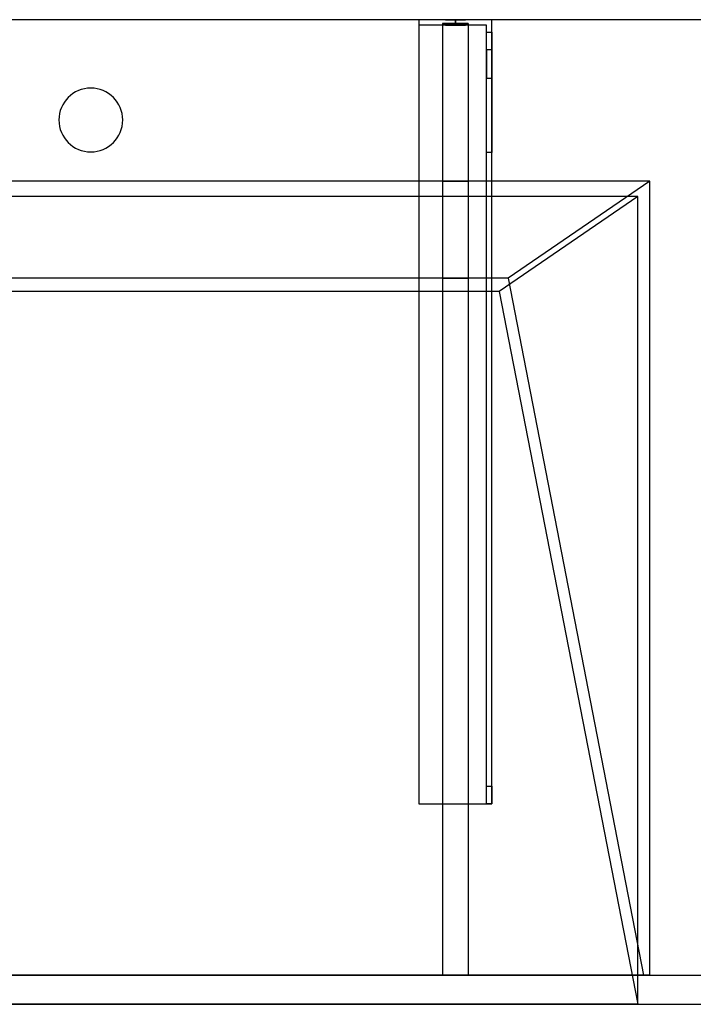
# Model space of a CAD drawing. Units: millimetres. Extents: x -1556 to 1400, y -540 to 0.
# Drawn here: x 661 to 1030, y -540 to 0 of the extents above; entities that cross this region are included whole.
import ezdxf
from ezdxf.lldxf.tags import DXFTag

# ---------------------------------------------------------------- set-up
doc = ezdxf.new("R2010")
doc.units = ezdxf.units.MM
for name, color, linetype, true_color in [('ORTHO$36', 7, 'CONTINUOUS', 0xffffff), ('ORTHO$38', 7, 'CONTINUOUS', 0xffffff), ('VERASE001I10$0000', 7, 'CONTINUOUS', 0xffffff), ('VERASE001I12$0000', 7, 'CONTINUOUS', 0xffffff), ('VERASE001I14$0001', 7, 'CONTINUOUS', 0xffffff), ('VERASE001I15$0000', 7, 'CONTINUOUS', 0xffffff), ('VERASE001I16$0000', 7, 'CONTINUOUS', 0xffffff), ('VERASE001I17$0000', 7, 'CONTINUOUS', 0xffffff), ('VERASE001I20$0000', 7, 'CONTINUOUS', 0xffffff), ('VERASE001I21$0000', 7, 'CONTINUOUS', 0xffffff), ('VERASE001I25$0000', 7, 'CONTINUOUS', 0xffffff), ('VERASE001I27$0100', 7, 'CONTINUOUS', 0xffffff), ('VERASE001I28$0000', 7, 'CONTINUOUS', 0xffffff), ('VERASE001I29$0000', 7, 'CONTINUOUS', 0xffffff), ('VERASE001I30$0000', 7, 'CONTINUOUS', 0xffffff), ('VERASE001I35$0000', 7, 'CONTINUOUS', 0xffffff), ('VERASE001I369$0000', 7, 'CONTINUOUS', 0xffffff), ('VERASE001I37$0000', 7, 'CONTINUOUS', 0xffffff), ('VERASE001I370$0000', 7, 'CONTINUOUS', 0xffffff), ('VERASE001I371$0000', 7, 'CONTINUOUS', 0xffffff), ('VERASE001I372$0000', 7, 'CONTINUOUS', 0xffffff), ('VERASE001I373$0000', 7, 'CONTINUOUS', 0xffffff), ('VERASE001I374$0000', 7, 'CONTINUOUS', 0xffffff), ('VERASE001I375$0000', 7, 'CONTINUOUS', 0xffffff), ('VERASE001I376$0000', 7, 'CONTINUOUS', 0xffffff), ('VERASE001I377$0100', 7, 'CONTINUOUS', 0xffffff), ('VERASE001I378$0000', 7, 'CONTINUOUS', 0xffffff), ('VERASE001I379$0000', 7, 'CONTINUOUS', 0xffffff), ('VERASE001I38$0100', 7, 'CONTINUOUS', 0xffffff), ('VERASE001I380$0000', 7, 'CONTINUOUS', 0xffffff), ('VERASE001I381$0000', 7, 'CONTINUOUS', 0xffffff), ('VERASE001I382$0000', 7, 'CONTINUOUS', 0xffffff), ('VERASE001I383$0000', 7, 'CONTINUOUS', 0xffffff), ('VERASE001I384$0100', 7, 'CONTINUOUS', 0xffffff), ('VERASE001I385$0000', 7, 'CONTINUOUS', 0xffffff), ('VERASE001I386$0000', 7, 'CONTINUOUS', 0xffffff), ('VERASE001I387$0000', 7, 'CONTINUOUS', 0xffffff), ('VERASE001I388$0000', 7, 'CONTINUOUS', 0xffffff), ('VERASE001I389$0000', 7, 'CONTINUOUS', 0xffffff), ('VERASE001I390$0000', 7, 'CONTINUOUS', 0xffffff), ('VERASE001I391$0000', 7, 'CONTINUOUS', 0xffffff), ('VERASE001I392$0000', 7, 'CONTINUOUS', 0xffffff), ('VERASE001I393$0000', 7, 'CONTINUOUS', 0xffffff), ('VERASE001I394$0000', 7, 'CONTINUOUS', 0xffffff), ('VERASE001I395$0000', 7, 'CONTINUOUS', 0xffffff), ('VERASE001I396$0000', 7, 'CONTINUOUS', 0xffffff), ('VERASE001I397$0000', 7, 'CONTINUOUS', 0xffffff), ('VERASE001I398$0000', 7, 'CONTINUOUS', 0xffffff), ('VERASE001I399$0000', 7, 'CONTINUOUS', 0xffffff), ('VERASE001I40$0000', 7, 'CONTINUOUS', 0xffffff), ('VERASE001I400$0000', 7, 'CONTINUOUS', 0xffffff), ('VERASE001I401$0000', 7, 'CONTINUOUS', 0xffffff), ('VERASE001I402$0000', 7, 'CONTINUOUS', 0xffffff), ('VERASE001I403$0000', 7, 'CONTINUOUS', 0xffffff), ('VERASE001I404$0000', 7, 'CONTINUOUS', 0xffffff), ('VERASE001I405$0000', 7, 'CONTINUOUS', 0xffffff), ('VERASE001I406$0000', 7, 'CONTINUOUS', 0xffffff), ('VERASE001I407$0000', 7, 'CONTINUOUS', 0xffffff), ('VERASE001I408$0100', 7, 'CONTINUOUS', 0xffffff), ('VERASE001I409$0000', 7, 'CONTINUOUS', 0xffffff), ('VERASE001I41$0000', 7, 'CONTINUOUS', 0xffffff), ('VERASE001I410$0000', 7, 'CONTINUOUS', 0xffffff), ('VERASE001I411$0000', 7, 'CONTINUOUS', 0xffffff), ('VERASE001I412$0000', 7, 'CONTINUOUS', 0xffffff), ('VERASE001I413$0000', 7, 'CONTINUOUS', 0xffffff), ('VERASE001I414$0000', 7, 'CONTINUOUS', 0xffffff), ('VERASE001I415$0000', 7, 'CONTINUOUS', 0xffffff), ('VERASE001I416$0000', 7, 'CONTINUOUS', 0xffffff), ('VERASE001I417$0000', 7, 'CONTINUOUS', 0xffffff), ('VERASE001I418$0000', 7, 'CONTINUOUS', 0xffffff), ('VERASE001I419$0000', 7, 'CONTINUOUS', 0xffffff), ('VERASE001I42$0000', 7, 'CONTINUOUS', 0xffffff), ('VERASE001I420$0000', 7, 'CONTINUOUS', 0xffffff), ('VERASE001I421$0000', 7, 'CONTINUOUS', 0xffffff), ('VERASE001I422$0000', 7, 'CONTINUOUS', 0xffffff), ('VERASE001I423$0000', 7, 'CONTINUOUS', 0xffffff), ('VERASE001I424$0000', 7, 'CONTINUOUS', 0xffffff), ('VERASE001I425$0000', 7, 'CONTINUOUS', 0xffffff), ('VERASE001I426$0000', 7, 'CONTINUOUS', 0xffffff), ('VERASE001I427$0000', 7, 'CONTINUOUS', 0xffffff), ('VERASE001I428$0000', 7, 'CONTINUOUS', 0xffffff), ('VERASE001I50$0000', 7, 'CONTINUOUS', 0xffffff), ('VERASE001I6$0000', 7, 'CONTINUOUS', 0xffffff), ('VMODIFIED001I10$0001', 7, 'CONTINUOUS', 0xffffff), ('VMODIFIED001I10$0100', 7, 'CONTINUOUS', 0xffffff), ('VMODIFIED001I12$0001', 7, 'CONTINUOUS', 0xffffff), ('VMODIFIED001I12$0100', 7, 'CONTINUOUS', 0xffffff), ('VMODIFIED001I12$1000', 7, 'CONTINUOUS', 0xffffff), ('VMODIFIED001I14$0100', 7, 'CONTINUOUS', 0xffffff), ('VMODIFIED001I14$1000', 7, 'CONTINUOUS', 0xffffff), ('VMODIFIED001I15$0001', 7, 'CONTINUOUS', 0xffffff), ('VMODIFIED001I15$1000', 7, 'CONTINUOUS', 0xffffff), ('VMODIFIED001I16$0001', 7, 'CONTINUOUS', 0xffffff), ('VMODIFIED001I16$0100', 7, 'CONTINUOUS', 0xffffff), ('VMODIFIED001I16$1000', 7, 'CONTINUOUS', 0xffffff), ('VMODIFIED001I17$0001', 7, 'CONTINUOUS', 0xffffff), ('VMODIFIED001I17$1000', 7, 'CONTINUOUS', 0xffffff), ('VMODIFIED001I20$0001', 7, 'CONTINUOUS', 0xffffff), ('VMODIFIED001I20$0100', 7, 'CONTINUOUS', 0xffffff), ('VMODIFIED001I20$1000', 7, 'CONTINUOUS', 0xffffff), ('VMODIFIED001I21$0001', 7, 'CONTINUOUS', 0xffffff), ('VMODIFIED001I21$1000', 7, 'CONTINUOUS', 0xffffff), ('VMODIFIED001I25$0100', 7, 'CONTINUOUS', 0xffffff), ('VMODIFIED001I30$0100', 7, 'CONTINUOUS', 0xffffff), ('VMODIFIED001I37$0100', 7, 'CONTINUOUS', 0xffffff), ('VMODIFIED001I371$0100', 7, 'CONTINUOUS', 0xffffff), ('VMODIFIED001I374$0100', 7, 'CONTINUOUS', 0xffffff), ('VMODIFIED001I376$0100', 7, 'CONTINUOUS', 0xffffff), ('VMODIFIED001I380$0100', 7, 'CONTINUOUS', 0xffffff), ('VMODIFIED001I385$0100', 7, 'CONTINUOUS', 0xffffff), ('VMODIFIED001I387$0100', 7, 'CONTINUOUS', 0xffffff), ('VMODIFIED001I388$0100', 7, 'CONTINUOUS', 0xffffff), ('VMODIFIED001I389$0100', 7, 'CONTINUOUS', 0xffffff), ('VMODIFIED001I390$0100', 7, 'CONTINUOUS', 0xffffff), ('VMODIFIED001I391$0100', 7, 'CONTINUOUS', 0xffffff), ('VMODIFIED001I392$0100', 7, 'CONTINUOUS', 0xffffff), ('VMODIFIED001I393$0100', 7, 'CONTINUOUS', 0xffffff), ('VMODIFIED001I394$0100', 7, 'CONTINUOUS', 0xffffff), ('VMODIFIED001I395$0100', 7, 'CONTINUOUS', 0xffffff), ('VMODIFIED001I396$0100', 7, 'CONTINUOUS', 0xffffff), ('VMODIFIED001I397$0100', 7, 'CONTINUOUS', 0xffffff), ('VMODIFIED001I398$0100', 7, 'CONTINUOUS', 0xffffff), ('VMODIFIED001I399$0100', 7, 'CONTINUOUS', 0xffffff), ('VMODIFIED001I400$0100', 7, 'CONTINUOUS', 0xffffff), ('VMODIFIED001I41$0001', 7, 'CONTINUOUS', 0xffffff), ('VMODIFIED001I41$1000', 7, 'CONTINUOUS', 0xffffff), ('VMODIFIED001I410$0100', 7, 'CONTINUOUS', 0xffffff), ('VMODIFIED001I411$0100', 7, 'CONTINUOUS', 0xffffff), ('VMODIFIED001I412$0100', 7, 'CONTINUOUS', 0xffffff), ('VMODIFIED001I414$0100', 7, 'CONTINUOUS', 0xffffff), ('VMODIFIED001I415$0100', 7, 'CONTINUOUS', 0xffffff), ('VMODIFIED001I419$0100', 7, 'CONTINUOUS', 0xffffff), ('VMODIFIED001I421$0100', 7, 'CONTINUOUS', 0xffffff), ('VMODIFIED001I422$0100', 7, 'CONTINUOUS', 0xffffff), ('VMODIFIED001I423$0100', 7, 'CONTINUOUS', 0xffffff), ('VMODIFIED001I425$0100', 7, 'CONTINUOUS', 0xffffff), ('VMODIFIED001I427$0100', 7, 'CONTINUOUS', 0xffffff), ('VMODIFIED001I50$0100', 7, 'CONTINUOUS', 0xffffff), ('VMODIFIED001I6$0001', 7, 'CONTINUOUS', 0xffffff), ('VMODIFIED001I6$1000', 7, 'CONTINUOUS', 0xffffff)]:
    doc.layers.add(name, color=color, linetype=linetype, true_color=true_color)
tags = doc.linetypes.add('DASHED', pattern=[25.72, 12.86, -12.86]).pattern_tags.tags
tags[6:7] = [DXFTag(74, 4), DXFTag(75, 0), DXFTag(340, '0'), DXFTag(46, 0.0), DXFTag(50, 0.0), DXFTag(44, 0.0), DXFTag(45, 0.0)]
tags[4:5] = [DXFTag(74, 4), DXFTag(75, 0), DXFTag(340, '0'), DXFTag(46, 0.0), DXFTag(50, 0.0), DXFTag(44, 0.0), DXFTag(45, 0.0)]

msp = doc.modelspace()

# ---------------------------------------------------------------- linework, layer by layer
at = {"layer": 'ORTHO$36', "color": 13, "linetype": 'DASHED'}
for p, q in [((682.5, -55), (682.5, -55, -16)), ((717.5, -55, -16), (717.5, -55))]:
    msp.add_line(p, q, dxfattribs=at)
at = {"layer": 'ORTHO$38', "color": 252, "linetype": 'Continuous'}
for p, q in [((900, -3, -155.5), (900, 0, -155.5)), ((900, 0, -166.5), (900, -3, -166.5)), ((900, -3, -190.5), (900, 0, -190.5)), ((900, 0, -201.5), (900, -3, -201.5)), ((900, -3, -255.5), (900, 0, -255.5)), ((900, 0, -266.5), (900, -3, -266.5))]:
    msp.add_line(p, q, dxfattribs=at)
at = {"layer": 'ORTHO$38', "color": 9, "linetype": 'Continuous'}
for p, q in [((700, -37.5), (700, -37.5, -16)), ((700, -72.5, -16), (700, -72.5))]:
    msp.add_line(p, q, dxfattribs=at)
at = {"layer": 'VERASE001I10$0000', "color": 9, "linetype": 'Continuous'}
msp.add_line((-1400, -540, -300), (1400, -540, -300), dxfattribs=at)
at = {"layer": 'VERASE001I12$0000', "color": 9, "linetype": 'Continuous'}
msp.add_line((1000, -540), (1400, -540), dxfattribs=at)
at = {"layer": 'VERASE001I14$0001', "color": 9, "linetype": 'Continuous'}
msp.add_line((924, -149.01, -76), (-924, -149.01, -76), dxfattribs=at)
at = {"layer": 'VERASE001I15$0000', "color": 9, "linetype": 'Continuous'}
msp.add_line((1000, -97), (-1000, -97), dxfattribs=at)
at = {"layer": 'VERASE001I16$0000', "color": 9, "linetype": 'Continuous'}
msp.add_line((1000, -540), (-1000, -540), dxfattribs=at)
at = {"layer": 'VERASE001I17$0000', "color": 9, "linetype": 'Continuous'}
msp.add_line((1000, -540), (1000, -97), dxfattribs=at)
at = {"layer": 'VERASE001I20$0000', "color": 9, "linetype": 'Continuous'}
msp.add_line((924, -149.01, -76), (1000, -540), dxfattribs=at)
at = {"layer": 'VERASE001I21$0000', "color": 9, "linetype": 'Continuous'}
msp.add_line((1000, -97), (924, -149.01, -76), dxfattribs=at)
at = {"layer": 'VERASE001I25$0000', "color": 9, "linetype": 'Continuous'}
msp.add_line((928.92, -141.75, -93.71), (1003.22, -524, -19.41), dxfattribs=at)
at = {"layer": 'VERASE001I27$0100', "color": 9, "linetype": 'Continuous'}
msp.add_line((1006.63, -88.56, -16), (-1006.63, -88.56, -16), dxfattribs=at)
at = {"layer": 'VERASE001I28$0000', "color": 9, "linetype": 'Continuous'}
msp.add_line((1006.63, -524, -16), (1006.63, -88.56, -16), dxfattribs=at)
at = {"layer": 'VERASE001I29$0000', "color": 9, "linetype": 'Continuous'}
msp.add_line((-1400, -524, -300), (1400, -524, -300), dxfattribs=at)
at = {"layer": 'VERASE001I30$0000', "color": 9, "linetype": 'Continuous'}
msp.add_line((1006.63, -524, -16), (1003.22, -524, -19.41), dxfattribs=at)
at = {"layer": 'VERASE001I35$0000', "color": 9, "linetype": 'Continuous'}
msp.add_line((1006.63, -88.56, -16), (928.92, -141.75, -93.71), dxfattribs=at)
at = {"layer": 'VERASE001I369$0000', "color": 252, "linetype": 'Continuous'}
msp.add_line((893, -2, -131), (893, -2, -16), dxfattribs=at)
at = {"layer": 'VERASE001I37$0000', "color": 9, "linetype": 'Continuous'}
msp.add_line((1006.63, -524, -16), (1400, -524, -16), dxfattribs=at)
at = {"layer": 'VERASE001I370$0000', "color": 252, "linetype": 'Continuous'}
msp.add_line((893, -2, -131), (893, -524, -131), dxfattribs=at)
at = {"layer": 'VERASE001I371$0000', "color": 252, "linetype": 'Continuous'}
msp.add_line((893, -524, -131), (893, -524, -19.41), dxfattribs=at)
at = {"layer": 'VERASE001I372$0000', "color": 252, "linetype": 'Continuous'}
msp.add_line((907, -2, -131), (907, -2, -16), dxfattribs=at)
at = {"layer": 'VERASE001I373$0000', "color": 252, "linetype": 'Continuous'}
msp.add_line((907, -2, -131), (907, -524, -131), dxfattribs=at)
at = {"layer": 'VERASE001I374$0000', "color": 252, "linetype": 'Continuous'}
msp.add_line((907, -524, -131), (907, -524, -19.41), dxfattribs=at)
at = {"layer": 'VERASE001I375$0000', "color": 252, "linetype": 'Continuous'}
msp.add_line((893, -2, -131), (907, -2, -131), dxfattribs=at)
at = {"layer": 'VERASE001I376$0000', "color": 252, "linetype": 'Continuous'}
msp.add_line((893, -524, -131), (907, -524, -131), dxfattribs=at)
at = {"layer": 'VERASE001I377$0100', "color": 252, "linetype": 'Continuous'}
msp.add_line((893, -88.56, -16), (893, -141.75, -93.71), dxfattribs=at)
at = {"layer": 'VERASE001I378$0000', "color": 252, "linetype": 'Continuous'}
msp.add_line((893, -141.75, -93.71), (893, -524, -19.41), dxfattribs=at)
at = {"layer": 'VERASE001I379$0000', "color": 252, "linetype": 'Continuous'}
msp.add_line((893, -2, -16), (893, -88.56, -16), dxfattribs=at)
at = {"layer": 'VERASE001I38$0100', "color": 9, "linetype": 'Continuous'}
msp.add_line((1003.22, -524, -19.41), (-1003.22, -524, -19.41), dxfattribs=at)
at = {"layer": 'VERASE001I380$0000', "color": 252, "linetype": 'Continuous'}
msp.add_line((893, -524, -19.41), (907, -524, -19.41), dxfattribs=at)
at = {"layer": 'VERASE001I381$0000', "color": 252, "linetype": 'Continuous'}
msp.add_line((907, -2, -16), (893, -2, -16), dxfattribs=at)
at = {"layer": 'VERASE001I382$0000', "color": 252, "linetype": 'Continuous'}
msp.add_line((907, -2, -16), (907, -88.56, -16), dxfattribs=at)
at = {"layer": 'VERASE001I383$0000', "color": 252, "linetype": 'Continuous'}
msp.add_line((907, -141.75, -93.71), (907, -524, -19.41), dxfattribs=at)
at = {"layer": 'VERASE001I384$0100', "color": 252, "linetype": 'Continuous'}
msp.add_line((907, -88.56, -16), (907, -141.75, -93.71), dxfattribs=at)
at = {"layer": 'VERASE001I385$0000', "color": 252, "linetype": 'Continuous'}
msp.add_line((893, -88.56, -16), (907, -88.56, -16), dxfattribs=at)
at = {"layer": 'VERASE001I386$0000', "color": 252, "linetype": 'Continuous'}
msp.add_line((893, -141.75, -93.71), (907, -141.75, -93.71), dxfattribs=at)
at = {"layer": 'VERASE001I387$0000', "color": 252, "linetype": 'Continuous'}
msp.add_line((917, -6.76, -296), (920, -6.76, -296), dxfattribs=at)
at = {"layer": 'VERASE001I388$0000', "color": 252, "linetype": 'Continuous'}
msp.add_line((920, -16.57, -287.91), (917, -16.57, -287.91), dxfattribs=at)
at = {"layer": 'VERASE001I389$0000', "color": 252, "linetype": 'Continuous', "extrusion": (1, 0, 0)}
msp.add_arc((-420, -151.34, 917), 10, 180, 268, dxfattribs=at)
at = {"layer": 'VERASE001I390$0000', "color": 252, "linetype": 'Continuous', "extrusion": (1, 0, 0)}
msp.add_arc((-6.76, -286, 917), 10, 191, 270, dxfattribs=at)
at = {"layer": 'VERASE001I391$0000', "color": 252, "linetype": 'Continuous'}
msp.add_line((920, -430, -151.34), (917, -430, -151.34), dxfattribs=at)
at = {"layer": 'VERASE001I392$0000', "color": 252, "linetype": 'Continuous', "extrusion": (-1, 0, 0)}
msp.add_arc((420, -151.34, -920), 10, 272, 0, dxfattribs=at)
at = {"layer": 'VERASE001I393$0000', "color": 252, "linetype": 'Continuous', "extrusion": (-1, 0, 0)}
msp.add_arc((6.76, -286, -920), 10, 270, 349, dxfattribs=at)
at = {"layer": 'VERASE001I394$0000', "color": 252, "linetype": 'Continuous'}
msp.add_line((917, -420.35, -161.34), (920, -420.35, -161.34), dxfattribs=at)
at = {"layer": 'VERASE001I395$0000', "color": 252, "linetype": 'Continuous', "extrusion": (1, 0, 0)}
msp.add_arc((-74.27, -216.45, 920), 43, 11, 88, dxfattribs=at)
at = {"layer": 'VERASE001I396$0000', "color": 252, "linetype": 'Continuous', "extrusion": (-1, 0, 0)}
msp.add_arc((74.27, -216.45, -917), 43, 92, 169, dxfattribs=at)
at = {"layer": 'VERASE001I397$0000', "color": 252, "linetype": 'Continuous'}
msp.add_line((917, -32.06, -208.24), (920, -32.06, -208.24), dxfattribs=at)
at = {"layer": 'VERASE001I398$0000', "color": 252, "linetype": 'Continuous'}
msp.add_line((920, -72.77, -173.47), (917, -72.77, -173.47), dxfattribs=at)
at = {"layer": 'VERASE001I399$0000', "color": 252, "linetype": 'Continuous'}
msp.add_line((880, -430, -134), (880, -430, -131), dxfattribs=at)
at = {"layer": 'VERASE001I40$0000', "color": 9, "linetype": 'Continuous'}
msp.add_line((1400, 0, -16), (-1400, 0, -16), dxfattribs=at)
at = {"layer": 'VERASE001I400$0000', "color": 252, "linetype": 'Continuous'}
msp.add_line((920, -430, -151.34), (920, -430, -131), dxfattribs=at)
at = {"layer": 'VERASE001I401$0000', "color": 252, "linetype": 'Continuous'}
msp.add_line((920, 0, -296), (920, 0, -131), dxfattribs=at)
at = {"layer": 'VERASE001I402$0000', "color": 252, "linetype": 'Continuous'}
msp.add_line((880, 0, -296), (880, 0, -131), dxfattribs=at)
at = {"layer": 'VERASE001I403$0000', "color": 252, "linetype": 'Continuous'}
msp.add_line((920, 0, -296), (880, 0, -296), dxfattribs=at)
at = {"layer": 'VERASE001I404$0000', "color": 252, "linetype": 'Continuous'}
msp.add_line((920, -6.76, -296), (920, 0, -296), dxfattribs=at)
at = {"layer": 'VERASE001I405$0000', "color": 252, "linetype": 'Continuous'}
msp.add_line((880, 0, -296), (880, -3, -296), dxfattribs=at)
at = {"layer": 'VERASE001I406$0000', "color": 252, "linetype": 'Continuous'}
msp.add_line((920, 0, -131), (880, 0, -131), dxfattribs=at)
at = {"layer": 'VERASE001I407$0000', "color": 252, "linetype": 'Continuous'}
msp.add_line((920, -430, -131), (920, 0, -131), dxfattribs=at)
at = {"layer": 'VERASE001I408$0100', "color": 252, "linetype": 'Continuous'}
msp.add_line((880, -430, -131), (920, -430, -131), dxfattribs=at)
at = {"layer": 'VERASE001I409$0000', "color": 252, "linetype": 'Continuous'}
msp.add_line((880, 0, -131), (880, -430, -131), dxfattribs=at)
at = {"layer": 'VERASE001I41$0000', "color": 9, "linetype": 'Continuous', "extrusion": (0, 0, -1)}
msp.add_circle((-700, -55), 17.5, dxfattribs=at)
at = {"layer": 'VERASE001I410$0000', "color": 252, "linetype": 'Continuous'}
msp.add_line((920, -16.57, -287.91), (920, -32.06, -208.24), dxfattribs=at)
at = {"layer": 'VERASE001I411$0000', "color": 252, "linetype": 'Continuous'}
msp.add_line((920, -420.35, -161.34), (920, -72.77, -173.47), dxfattribs=at)
at = {"layer": 'VERASE001I412$0000', "color": 252, "linetype": 'Continuous'}
msp.add_line((917, -430, -151.34), (917, -430, -134), dxfattribs=at)
at = {"layer": 'VERASE001I413$0000', "color": 252, "linetype": 'Continuous'}
msp.add_line((917, -3, -296), (917, -3, -134), dxfattribs=at)
at = {"layer": 'VERASE001I414$0000', "color": 252, "linetype": 'Continuous'}
msp.add_line((880, -3, -296), (880, -3, -134), dxfattribs=at)
at = {"layer": 'VERASE001I415$0000', "color": 252, "linetype": 'Continuous'}
msp.add_line((917, -3, -296), (880, -3, -296), dxfattribs=at)
at = {"layer": 'VERASE001I416$0000', "color": 252, "linetype": 'Continuous'}
msp.add_line((917, -6.76, -296), (917, -3, -296), dxfattribs=at)
at = {"layer": 'VERASE001I417$0000', "color": 252, "linetype": 'Continuous'}
msp.add_line((917, -3, -134), (880, -3, -134), dxfattribs=at)
at = {"layer": 'VERASE001I418$0000', "color": 252, "linetype": 'Continuous'}
msp.add_line((917, -430, -134), (917, -3, -134), dxfattribs=at)
at = {"layer": 'VERASE001I419$0000', "color": 252, "linetype": 'Continuous'}
msp.add_line((880, -430, -134), (917, -430, -134), dxfattribs=at)
at = {"layer": 'VERASE001I42$0000', "color": 9, "linetype": 'Continuous', "extrusion": (0, 0, -1)}
msp.add_circle((-700, -55, 16), 17.5, dxfattribs=at)
at = {"layer": 'VERASE001I420$0000', "color": 252, "linetype": 'Continuous'}
msp.add_line((880, -3, -134), (880, -430, -134), dxfattribs=at)
at = {"layer": 'VERASE001I421$0000', "color": 252, "linetype": 'Continuous'}
msp.add_line((917, -16.57, -287.91), (917, -32.06, -208.24), dxfattribs=at)
at = {"layer": 'VERASE001I422$0000', "color": 252, "linetype": 'Continuous'}
msp.add_line((917, -420.35, -161.34), (917, -72.77, -173.47), dxfattribs=at)
at = {"layer": 'VERASE001I423$0000', "color": 252, "linetype": 'Continuous', "extrusion": (0, 1, 0)}
msp.add_circle((-900, -161, -3), 5.5, dxfattribs=at)
at = {"layer": 'VERASE001I424$0000', "color": 252, "linetype": 'Continuous', "extrusion": (0, 1, 0)}
msp.add_circle((-900, -161), 5.5, dxfattribs=at)
at = {"layer": 'VERASE001I425$0000', "color": 252, "linetype": 'Continuous', "extrusion": (0, 1, 0)}
msp.add_circle((-900, -196, -3), 5.5, dxfattribs=at)
at = {"layer": 'VERASE001I426$0000', "color": 252, "linetype": 'Continuous', "extrusion": (0, 1, 0)}
msp.add_circle((-900, -196), 5.5, dxfattribs=at)
at = {"layer": 'VERASE001I427$0000', "color": 252, "linetype": 'Continuous', "extrusion": (0, 1, 0)}
msp.add_circle((-900, -261, -3), 5.5, dxfattribs=at)
at = {"layer": 'VERASE001I428$0000', "color": 252, "linetype": 'Continuous', "extrusion": (0, 1, 0)}
msp.add_circle((-900, -261), 5.5, dxfattribs=at)
at = {"layer": 'VERASE001I50$0000', "color": 9, "linetype": 'Continuous'}
msp.add_line((928.92, -141.75, -93.71), (31.75, -141.75, -93.71), dxfattribs=at)
at = {"layer": 'VERASE001I6$0000', "color": 9, "linetype": 'Continuous'}
msp.add_line((1400, 0), (-1400, 0), dxfattribs=at)
at = {"layer": 'VMODIFIED001I10$0001', "color": 9, "linetype": 'Continuous'}
msp.add_line((-1400, -540, -300), (1400, -540, -300), dxfattribs=at)
at = {"layer": 'VMODIFIED001I10$0100', "color": 9, "linetype": 'Continuous'}
msp.add_line((-1400, -540, -300), (1400, -540, -300), dxfattribs=at)
at = {"layer": 'VMODIFIED001I12$0001', "color": 9, "linetype": 'Continuous'}
msp.add_line((1000, -540), (1400, -540), dxfattribs=at)
at = {"layer": 'VMODIFIED001I12$0100', "color": 9, "linetype": 'Continuous'}
msp.add_line((1000, -540), (1400, -540), dxfattribs=at)
at = {"layer": 'VMODIFIED001I12$1000', "color": 9, "linetype": 'Continuous'}
msp.add_line((1000, -540), (1400, -540), dxfattribs=at)
at = {"layer": 'VMODIFIED001I14$0100', "color": 13, "linetype": 'DASHED'}
msp.add_line((924, -149.01, -76), (-924, -149.01, -76), dxfattribs=at)
at = {"layer": 'VMODIFIED001I14$1000', "color": 9, "linetype": 'Continuous'}
msp.add_line((924, -149.01, -76), (-924, -149.01, -76), dxfattribs=at)
at = {"layer": 'VMODIFIED001I15$0001', "color": 9, "linetype": 'Continuous'}
msp.add_line((1000, -97), (-1000, -97), dxfattribs=at)
at = {"layer": 'VMODIFIED001I15$1000', "color": 9, "linetype": 'Continuous'}
msp.add_line((1000, -97), (-1000, -97), dxfattribs=at)
at = {"layer": 'VMODIFIED001I16$0001', "color": 9, "linetype": 'Continuous'}
msp.add_line((1000, -540), (-1000, -540), dxfattribs=at)
at = {"layer": 'VMODIFIED001I16$0100', "color": 9, "linetype": 'Continuous'}
msp.add_line((1000, -540), (-1000, -540), dxfattribs=at)
at = {"layer": 'VMODIFIED001I16$1000', "color": 9, "linetype": 'Continuous'}
msp.add_line((1000, -540), (-1000, -540), dxfattribs=at)
at = {"layer": 'VMODIFIED001I17$0001', "color": 9, "linetype": 'Continuous'}
msp.add_line((1000, -540), (1000, -97), dxfattribs=at)
at = {"layer": 'VMODIFIED001I17$1000', "color": 9, "linetype": 'Continuous'}
msp.add_line((1000, -540), (1000, -97), dxfattribs=at)
at = {"layer": 'VMODIFIED001I20$0001', "color": 9, "linetype": 'Continuous'}
msp.add_line((924, -149.01, -76), (1000, -540), dxfattribs=at)
at = {"layer": 'VMODIFIED001I20$0100', "color": 13, "linetype": 'DASHED'}
msp.add_line((924, -149.01, -76), (1000, -540), dxfattribs=at)
at = {"layer": 'VMODIFIED001I20$1000', "color": 9, "linetype": 'Continuous'}
msp.add_line((924, -149.01, -76), (1000, -540), dxfattribs=at)
at = {"layer": 'VMODIFIED001I21$0001', "color": 9, "linetype": 'Continuous'}
msp.add_line((1000, -97), (924, -149.01, -76), dxfattribs=at)
at = {"layer": 'VMODIFIED001I21$1000', "color": 9, "linetype": 'Continuous'}
msp.add_line((1000, -97), (924, -149.01, -76), dxfattribs=at)
at = {"layer": 'VMODIFIED001I25$0100', "color": 13, "linetype": 'DASHED'}
msp.add_line((928.92, -141.75, -93.71), (1003.22, -524, -19.41), dxfattribs=at)
at = {"layer": 'VMODIFIED001I30$0100', "color": 13, "linetype": 'DASHED'}
msp.add_line((1006.63, -524, -16), (1003.22, -524, -19.41), dxfattribs=at)
at = {"layer": 'VMODIFIED001I37$0100', "color": 13, "linetype": 'DASHED'}
msp.add_line((1006.63, -524, -16), (1400, -524, -16), dxfattribs=at)
at = {"layer": 'VMODIFIED001I371$0100', "color": 13, "linetype": 'DASHED'}
msp.add_line((893, -524, -131), (893, -524, -19.41), dxfattribs=at)
at = {"layer": 'VMODIFIED001I374$0100', "color": 13, "linetype": 'DASHED'}
msp.add_line((907, -524, -131), (907, -524, -19.41), dxfattribs=at)
at = {"layer": 'VMODIFIED001I376$0100', "color": 13, "linetype": 'DASHED'}
msp.add_line((893, -524, -131), (907, -524, -131), dxfattribs=at)
at = {"layer": 'VMODIFIED001I380$0100', "color": 13, "linetype": 'DASHED'}
msp.add_line((893, -524, -19.41), (907, -524, -19.41), dxfattribs=at)
at = {"layer": 'VMODIFIED001I385$0100', "color": 13, "linetype": 'DASHED'}
msp.add_line((893, -88.56, -16), (907, -88.56, -16), dxfattribs=at)
at = {"layer": 'VMODIFIED001I387$0100', "color": 13, "linetype": 'DASHED'}
msp.add_line((917, -6.76, -296), (920, -6.76, -296), dxfattribs=at)
at = {"layer": 'VMODIFIED001I388$0100', "color": 13, "linetype": 'DASHED'}
msp.add_line((920, -16.57, -287.91), (917, -16.57, -287.91), dxfattribs=at)
at = {"layer": 'VMODIFIED001I389$0100', "color": 13, "linetype": 'DASHED', "extrusion": (1, 0, 0)}
msp.add_arc((-420, -151.34, 917), 10, 180, 268, dxfattribs=at)
at = {"layer": 'VMODIFIED001I390$0100', "color": 13, "linetype": 'DASHED', "extrusion": (1, 0, 0)}
msp.add_arc((-6.76, -286, 917), 10, 191, 270, dxfattribs=at)
at = {"layer": 'VMODIFIED001I391$0100', "color": 13, "linetype": 'DASHED'}
msp.add_line((920, -430, -151.34), (917, -430, -151.34), dxfattribs=at)
at = {"layer": 'VMODIFIED001I392$0100', "color": 13, "linetype": 'DASHED', "extrusion": (-1, 0, 0)}
msp.add_arc((420, -151.34, -920), 10, 272, 0, dxfattribs=at)
at = {"layer": 'VMODIFIED001I393$0100', "color": 13, "linetype": 'DASHED', "extrusion": (-1, 0, 0)}
msp.add_arc((6.76, -286, -920), 10, 270, 349, dxfattribs=at)
at = {"layer": 'VMODIFIED001I394$0100', "color": 13, "linetype": 'DASHED'}
msp.add_line((917, -420.35, -161.34), (920, -420.35, -161.34), dxfattribs=at)
at = {"layer": 'VMODIFIED001I395$0100', "color": 13, "linetype": 'DASHED', "extrusion": (1, 0, 0)}
msp.add_arc((-74.27, -216.45, 920), 43, 11, 88, dxfattribs=at)
at = {"layer": 'VMODIFIED001I396$0100', "color": 13, "linetype": 'DASHED', "extrusion": (-1, 0, 0)}
msp.add_arc((74.27, -216.45, -917), 43, 92, 169, dxfattribs=at)
at = {"layer": 'VMODIFIED001I397$0100', "color": 13, "linetype": 'DASHED'}
msp.add_line((917, -32.06, -208.24), (920, -32.06, -208.24), dxfattribs=at)
at = {"layer": 'VMODIFIED001I398$0100', "color": 13, "linetype": 'DASHED'}
msp.add_line((920, -72.77, -173.47), (917, -72.77, -173.47), dxfattribs=at)
at = {"layer": 'VMODIFIED001I399$0100', "color": 13, "linetype": 'DASHED'}
msp.add_line((880, -430, -134), (880, -430, -131), dxfattribs=at)
at = {"layer": 'VMODIFIED001I400$0100', "color": 13, "linetype": 'DASHED'}
msp.add_line((920, -430, -151.34), (920, -430, -131), dxfattribs=at)
at = {"layer": 'VMODIFIED001I41$0001', "color": 9, "linetype": 'Continuous', "extrusion": (0, 0, -1)}
msp.add_circle((-700, -55), 17.5, dxfattribs=at)
at = {"layer": 'VMODIFIED001I41$1000', "color": 9, "linetype": 'Continuous', "extrusion": (0, 0, -1)}
msp.add_circle((-700, -55), 17.5, dxfattribs=at)
at = {"layer": 'VMODIFIED001I410$0100', "color": 13, "linetype": 'DASHED'}
msp.add_line((920, -16.57, -287.91), (920, -32.06, -208.24), dxfattribs=at)
at = {"layer": 'VMODIFIED001I411$0100', "color": 13, "linetype": 'DASHED'}
msp.add_line((920, -420.35, -161.34), (920, -72.77, -173.47), dxfattribs=at)
at = {"layer": 'VMODIFIED001I412$0100', "color": 13, "linetype": 'DASHED'}
msp.add_line((917, -430, -151.34), (917, -430, -134), dxfattribs=at)
at = {"layer": 'VMODIFIED001I414$0100', "color": 13, "linetype": 'DASHED'}
msp.add_line((880, -3, -296), (880, -3, -134), dxfattribs=at)
at = {"layer": 'VMODIFIED001I415$0100', "color": 13, "linetype": 'DASHED'}
msp.add_line((917, -3, -296), (880, -3, -296), dxfattribs=at)
at = {"layer": 'VMODIFIED001I419$0100', "color": 13, "linetype": 'DASHED'}
msp.add_line((880, -430, -134), (917, -430, -134), dxfattribs=at)
at = {"layer": 'VMODIFIED001I421$0100', "color": 13, "linetype": 'DASHED'}
msp.add_line((917, -16.57, -287.91), (917, -32.06, -208.24), dxfattribs=at)
at = {"layer": 'VMODIFIED001I422$0100', "color": 13, "linetype": 'DASHED'}
msp.add_line((917, -420.35, -161.34), (917, -72.77, -173.47), dxfattribs=at)
at = {"layer": 'VMODIFIED001I423$0100', "color": 13, "linetype": 'DASHED', "extrusion": (0, 1, 0)}
msp.add_circle((-900, -161, -3), 5.5, dxfattribs=at)
at = {"layer": 'VMODIFIED001I425$0100', "color": 13, "linetype": 'DASHED', "extrusion": (0, 1, 0)}
msp.add_circle((-900, -196, -3), 5.5, dxfattribs=at)
at = {"layer": 'VMODIFIED001I427$0100', "color": 13, "linetype": 'DASHED', "extrusion": (0, 1, 0)}
msp.add_circle((-900, -261, -3), 5.5, dxfattribs=at)
at = {"layer": 'VMODIFIED001I50$0100', "color": 13, "linetype": 'DASHED'}
msp.add_line((928.92, -141.75, -93.71), (31.75, -141.75, -93.71), dxfattribs=at)
at = {"layer": 'VMODIFIED001I6$0001', "color": 9, "linetype": 'Continuous'}
msp.add_line((1400, 0), (-1400, 0), dxfattribs=at)
at = {"layer": 'VMODIFIED001I6$1000', "color": 9, "linetype": 'Continuous'}
msp.add_line((1400, 0), (-1400, 0), dxfattribs=at)

doc.saveas('drawing.dxf')
